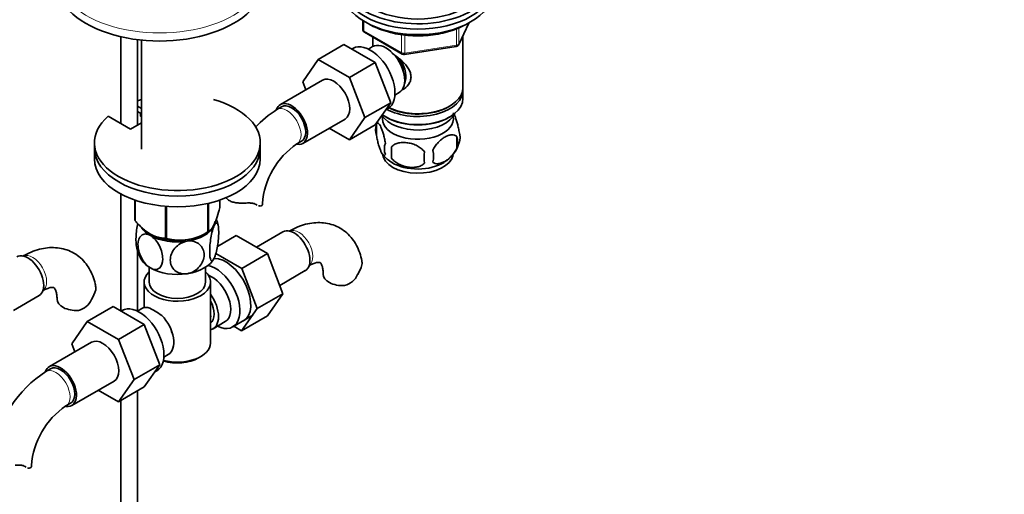
# Model space of a CAD drawing. Units: millimetres. Extents: x 0 to 1495, y 0 to 1770.
# Drawn here: x 1198 to 1495, y 314 to 457 of the extents above; entities that cross this region are included whole.
import ezdxf
from ezdxf import colors
from ezdxf.entities.mleader import LeaderData, LeaderLine
from ezdxf.math import Vec2, Vec3

# ---------------------------------------------------------------- set-up
doc = ezdxf.new("R2010")
doc.units = ezdxf.units.MM
doc.layers.add('DV7_Défaut', color=7, linetype='Continuous')
doc.layers.add('Défaut', color=7, linetype='Continuous')

# ---------------------------------------------------------------- blocks, each defined once
blk = doc.blocks.new('_DOT')
at = {"color": 0}
blk.add_line((0, 0), (-1, 0), dxfattribs=at)
at = {"color": 0, "const_width": 0.333}
blk.add_lwpolyline([(-0.1665, 0, 1), (0.1665, 0, 1)], format="xyb", close=True, dxfattribs=at)
blk = doc.blocks.new('SE6')
at = {"layer": 'DV7_Défaut', "color": 7, "linetype": 'Continuous', "lineweight": 35}
for p, q in [((1301.3, 457.11), (1301.3, 454.47)), ((1330.25, 449.86), (1333.28, 456.37)), ((1228.44, 452.24), (1228.44, 426.04)), ((1233.44, 425.63), (1233.44, 451.36)), ((1234.59, 451.23), (1234.59, 418.4)), ((1301.8, 453.6), (1313.23, 447)), ((1304.32, 452.15), (1304.32, 449.29)), ((1331.52, 436.88), (1331.52, 452.58)), ((1295.66, 449.89), (1287.88, 445.4)), ((1295.66, 449.89), (1305.08, 444.46)), ((1298.35, 448.73), (1298.01, 448.54)), ((1304.3, 449.28), (1303, 448.53)), ((1313.89, 446.88), (1329.5, 449.3)), ((1283.22, 438.68), (1287.88, 445.4)), ((1287.88, 445.4), (1297.3, 439.97)), ((1305.08, 444.46), (1297.3, 439.97)), ((1305.08, 444.46), (1309.77, 432.36)), ((1297.3, 439.97), (1301.99, 427.87)), ((1289.23, 439.13), (1276.5, 431.78)), ((1284.18, 436.22), (1283.22, 438.68)), ((1311, 434.67), (1312.3, 435.42)), ((1331.52, 433.61), (1331.52, 436.06)), ((1233.44, 431.31), (1234.59, 430.65)), ((1276.87, 431.14), (1275.46, 430.32)), ((1309.77, 432.36), (1301.99, 427.87)), ((1309.77, 432.36), (1305.08, 425.68)), ((1308.25, 430.2), (1308.85, 430.55)), ((1327.18, 431.12), (1327.53, 431.33)), ((1231.3, 424.39), (1224.58, 428.26)), ((1233.44, 429.68), (1234.59, 429.02)), ((1234.35, 428.34), (1234.35, 429.16)), ((1234.59, 428.2), (1234.35, 428.34)), ((1283.25, 420.09), (1295.98, 427.44)), ((1301.99, 427.87), (1297.3, 421.19)), ((1308.3, 428.06), (1308.65, 427.86)), ((1327.18, 427.86), (1327.53, 428.06)), ((1234.59, 426.29), (1231.3, 424.39)), ((1297.3, 421.19), (1291.22, 424.7)), ((1305.08, 425.68), (1297.3, 421.19)), ((1305.48, 425.87), (1305.48, 422.44)), ((1329.67, 422.13), (1329.67, 418.7)), ((1220.44, 420.31), (1220.44, 418.67)), ((1220.44, 418.67), (1220.44, 415.41)), ((1270.44, 418.67), (1270.44, 420.31)), ((1270.44, 415.41), (1270.44, 418.67)), ((1281.46, 419.93), (1282.87, 420.74)), ((1309.99, 419.08), (1309.99, 415.65)), ((1228.44, 404.82), (1228.44, 369.59)), ((1232.65, 403), (1232.65, 396.94)), ((1232.72, 402.98), (1232.72, 396.79)), ((1241.89, 401.12), (1241.89, 391.5)), ((1242.16, 401.1), (1242.16, 391.45)), ((1254.67, 401.99), (1254.67, 393.39)), ((1254.87, 402.04), (1254.87, 393.5)), ((1258.22, 403), (1258.22, 400.73)), ((1253.57, 392.75), (1254.77, 393.45)), ((1257.51, 389.05), (1263.19, 392.34)), ((1272.61, 386.9), (1263.19, 392.34)), ((1277.24, 393.43), (1269.27, 388.83)), ((1233.44, 369.59), (1233.44, 387.91)), ((1264.83, 382.41), (1257.02, 386.92)), ((1264.83, 382.41), (1272.61, 386.9)), ((1277.27, 374.8), (1272.61, 386.9)), ((1236.94, 382.76), (1236.94, 378.3)), ((1253.94, 378.3), (1253.94, 382.76)), ((1269.49, 370.31), (1264.83, 382.41)), ((1276.3, 377.3), (1283.99, 381.74)), ((1235.44, 378.3), (1235.44, 370.6)), ((1255.44, 359.93), (1255.44, 378.3)), ((1196.08, 369.77), (1203.77, 374.21)), ((1269.49, 370.31), (1277.27, 374.8)), ((1272.58, 368.14), (1277.27, 374.8)), ((1226.05, 370.92), (1218.27, 366.43)), ((1226.05, 370.92), (1235.46, 365.48)), ((1228.74, 369.76), (1228.4, 369.56)), ((1234.69, 370.3), (1233.39, 369.55)), ((1262.14, 364.79), (1268.19, 368.28)), ((1264.81, 363.64), (1269.49, 370.31)), ((1264.81, 363.64), (1272.58, 368.14)), ((1213.61, 359.7), (1218.27, 366.43)), ((1218.27, 366.43), (1227.68, 360.99)), ((1235.46, 365.48), (1227.68, 360.99)), ((1235.46, 365.48), (1240.16, 353.38)), ((1256.19, 364.24), (1259.87, 366.37)), ((1262.48, 364.99), (1264.81, 363.64)), ((1219.61, 360.16), (1206.88, 352.81)), ((1214.56, 357.24), (1213.61, 359.7)), ((1227.68, 360.99), (1232.38, 348.89)), ((1241.39, 355.7), (1242.69, 356.45)), ((1240.16, 353.38), (1232.38, 348.89)), ((1240.16, 353.38), (1235.46, 346.7)), ((1251.8, 355.43), (1252.51, 355.84)), ((1207.26, 352.16), (1205.85, 351.34)), ((1238.64, 351.22), (1239.24, 351.57)), ((1213.63, 341.12), (1226.36, 348.47)), ((1232.38, 348.89), (1227.68, 342.21)), ((1227.68, 342.21), (1221.61, 345.72)), ((1235.46, 346.7), (1227.68, 342.21)), ((1233.44, 237.08), (1233.44, 345.54)), ((1211.85, 340.95), (1213.26, 341.77)), ((1228.44, 342.65), (1228.44, 237.08))]:
    blk.add_line(p, q, dxfattribs=at)
at = {"layer": 'DV7_Défaut', "color": 7, "linetype": 'Continuous', "lineweight": 18}
for p, q in [((1301.59, 456.92), (1301.59, 454.06)), ((1301.59, 454.06), (1313.03, 447.46)), ((1329.61, 449.73), (1329.61, 454.61)), ((1330.31, 450.14), (1333.19, 456.32)), ((1330.31, 454.93), (1330.31, 450.14)), ((1313.03, 447.46), (1313.03, 452.87)), ((1313.99, 452.75), (1313.99, 447.31)), ((1313.99, 447.31), (1329.61, 449.73)), ((1199.57, 322.7), (1199.12, 322.96))]:
    blk.add_line(p, q, dxfattribs=at)
at = {"layer": 'DV7_Défaut', "color": 7, "linetype": 'Continuous', "lineweight": 35}
for centre, radius, start, end in [((1302.3, 454.47), 1, 180, 240), ((1329.35, 450.28), 1, 278.794, 335.1039), ((1313.73, 447.87), 1, 240, 278.794), ((1294.74, 400.19), 35.77, 122.614, 136.2545), ((1310.48, 424.16), 5.28, 161.0427, 198.9573), ((1315.33, 422.81), 10.31, 157.2493, 164.4294), ((1323.03, 420.41), 6.86, 345.5143, 14.4857), ((1325.49, 421.88), 5.16, 340.5696, 19.4304), ((1294.69, 400.32), 23.65, 123.9977, 176.0023), ((1312.63, 418.44), 4.81, 159.1194, 200.8806), ((1393.35, 417.37), 83.38, 178.8211, 181.1789), ((1320.82, 422.97), 9.9, 300.0832, 345.5029), ((1314.16, 421.77), 8.44, 216.3703, 241.9218), ((1377.63, 415.84), 57.77, 178.2983, 181.7017), ((1315.79, 416.23), 6.86, 345.5086, 14.4914), ((1246.9, 393.41), 10.99, 9.5394, 20.6647), ((1246.25, 406.42), 15.51, 254.6975, 302.8904), ((1244.02, 390.88), 11.04, 189.7485, 210.2262), ((1287.65, 387.66), 14.06, 329.6341, 342.6888), ((1294.29, 383.06), 6.03, 284.8348, 335.4947), ((1207.43, 380.13), 14.06, 329.6341, 342.6888), ((1214.06, 375.53), 6.03, 284.8348, 335.4947), ((1222.08, 340.68), 33.3, 55.83, 64.17), ((1235.22, 358.59), 9.73, 26.2548, 29.5466), ((1225.13, 321.21), 35.77, 122.614, 170.9322), ((1225.07, 321.34), 23.65, 123.9977, 176.0023)]:
    blk.add_arc(centre, radius, start, end, dxfattribs=at)
for centre, major_axis, start_param, end_param in [((1317.92, 469.13), (22.5, 0), 2.66571, 6.283185), ((1240.13, 469.13), (-31.5, 0), 0, 3.141593), ((1317.92, 469.13), (20, 0), 3.141593, 6.283185), ((1317.92, 467.5), (22.5, 0), 3.141593, 6.283185), ((1317.92, 467.5), (22.5, 0), 3.141593, 6.283185), ((1317.92, 465.87), (22.5, 0), 3.141593, 6.283185), ((1303.6, 439.64), (5.25, -9.09), 0, 3.141593), ((1308.3, 442.35), (4, -6.93), 0, 3.141593), ((1309.36, 442.96), (3.08, -5.33), 0.980548, 2.052096), ((1309.36, 442.96), (3.5, -6.06), 0.361367, 1.651127), ((1292.6, 433.29), (-3.37, 5.85), 3.141593, 6.283185), ((1317.92, 436.06), (-13.6, 0), 0.798144, 3.193609), ((1317.92, 436.88), (13.6, 0), 4.022709, 6.283185), ((1245.44, 420.31), (25, 0), 2.557552, 7.405054), ((1245.44, 420.31), (25, 0), -4.263461, -4.211931), ((1317.92, 433.61), (13.6, 0), 3.809213, 6.283185), ((1279.87, 425.94), (-3.38, 5.85), 0, 0.461882), ((1279.87, 425.94), (-3.38, 5.85), 2.699291, 6.283185), ((1279.87, 425.94), (-3, 5.2), 3.141593, 6.283185), ((1317.92, 436.47), (-13.1, 0), 0.84691, 2.356194), ((1317.92, 430.76), (-11.5, 0), 0.341648, 2.891189), ((1317.92, 427.49), (-10.7, 0), 0, 3.259496), ((1317.92, 427.49), (-10.7, 0), 6.165281, 6.283185), ((1317.92, 433.21), (-13.1, 0), 0.785398, 2.356194), ((1245.44, 418.67), (25, 0), 3.141593, 6.283185), ((1245.44, 418.67), (25, 0), 3.141593, 6.283185), ((1317.92, 417.28), (-10.7, 0), 0.049729, 3.029464), ((1245.44, 415.41), (25, 0), 3.141593, 6.283185), ((1317.92, 418.54), (-10.7, 0), 0.75228, 2.402502), ((1265.09, 401.96), (-6, 0), 3.069876, 3.136235), ((1245.44, 398.84), (-13.2, 0), 0.251331, 0.272268), ((1245.44, 397.03), (11.5, 0), 3.492351, 3.926991), ((1245.44, 397.03), (11.5, 0), 4.974188, 6.021386), ((1245.44, 397.03), (-11.5, 0), 2.879793, 3.022594), ((1245.44, 397.44), (-11.49, 0), 0.785398, 2.356194), ((1245.44, 397.03), (11.5, 0), 3.926991, 4.974188), ((1245.44, 398.84), (13.2, 0), -0.795867, -0.77493), ((1280.62, 387.58), (3.38, -5.85), 0, 3.141593), ((1245.44, 398.84), (-13.2, 0), 1.298528, 1.319465), ((1200.4, 380.05), (3.37, -5.85), 0, 3.141593), ((1245.44, 387.24), (11.5, 0), 3.430018, 3.926991), ((1245.44, 387.24), (11.5, 0), 4.974188, 6.021386), ((1256.89, 373.88), (-5.25, 9.09), 2.437045, 5.791576), ((1260.11, 375.74), (5.27, -9.14), 0, 2.854989), ((1245.44, 378.3), (10, 0), 2.586782, 6.283185), ((1245.44, 387.24), (11.5, 0), 3.926991, 4.974188), ((1245.44, 378.3), (10, 0), 0, 0.554811), ((1255.87, 373.3), (-4, 6.93), 3.141593, 5.687816), ((1295.4, 380.68), (6, 0), 3.147756, 4.784106), ((1245.44, 378.3), (8.5, 0), 3.141593, 6.283185), ((1252.19, 371.17), (-4, 6.93), 2.967598, 4.886384), ((1215.18, 373.15), (6, 0), 3.147756, 4.784106), ((1233.99, 360.66), (5.25, -9.09), 0, 3.141593), ((1252.19, 371.17), (-3.08, 5.33), 3.199264, 4.654717), ((1238.69, 363.37), (4, -6.93), 2.736019, 3.141593), ((1238.69, 363.37), (-4, 6.93), 3.141593, 5.117963), ((1251.13, 370.56), (3.08, -5.33), 0.648113, 0.922684), ((1260.11, 375.74), (5.27, -9.14), 6.185788, 6.283185), ((1239.75, 363.99), (3.07, -5.33), 0.980548, 1.05199), ((1222.99, 354.31), (-3.38, 5.85), 3.141593, 6.283185), ((1245.44, 359.93), (-10, 0), 1.138559, 3.141593), ((1210.26, 346.96), (-3.37, 5.85), 2.699291, 6.283185), ((1210.26, 346.96), (-3, 5.2), 3.141593, 6.283185), ((1245.44, 359.11), (9, 0), 4.223782, 5.497787), ((1210.26, 346.96), (-3.37, 5.85), 0, 0.461882), ((1195.48, 322.99), (-6, 0), 3.069876, 3.136235)]:
    blk.add_ellipse(centre, major_axis=major_axis, ratio=0.57735, start_param=start_param, end_param=end_param, dxfattribs=at)
at = {"layer": 'DV7_Défaut', "color": 7, "linetype": 'Continuous', "lineweight": 18}
for centre, major_axis, ratio, start_param, end_param in [((1240.13, 471.58), (-31.5, 0), 0.57735, 0, 3.141593), ((1302.3, 454.47), (1, 0), 0.57735, 3.141593, 3.926991), ((1302.3, 454.47), (0.5, 0.866), 0.57735, 2.356194, 3.141593), ((1329.35, 450.28), (-0.153, 0.988), 0.211325, 3.141593, 4.080475), ((1329.35, 450.28), (1, 0), 0.57735, 4.974188, 6.021386), ((1329.35, 450.28), (-0.907, 0.421), 0.788675, 3.141593, 3.492472), ((1313.73, 447.87), (-1, 0), 0.57735, 0.785398, 1.832596), ((1313.73, 447.87), (0.5, 0.866), 0.57735, 2.356194, 3.141593), ((1313.73, 447.87), (-0.153, 0.988), 0.211325, 3.141593, 4.080475), ((1278.46, 425.12), (-3, 5.2), 0.57735, 3.146947, 6.283185), ((1278.46, 425.12), (-3, 5.2), 0.57735, 0, 0.000582), ((1282.03, 388.4), (3, -5.2), 0.57735, 0.046052, 3.095541), ((1201.81, 380.87), (3, -5.2), 0.57735, 0.046052, 3.095541), ((1208.85, 346.15), (-3, 5.2), 0.57735, 0, 0.000582), ((1208.85, 346.15), (-3, 5.2), 0.57735, 3.146947, 6.283185)]:
    blk.add_ellipse(centre, major_axis=major_axis, ratio=ratio, start_param=start_param, end_param=end_param, dxfattribs=at)
at = {"layer": 'DV7_Défaut', "color": 7, "linetype": 'Continuous', "lineweight": 35}
for points, knots in [([(1303.53, 455.87), (1303.66, 455.8), (1304.54, 455.32), (1306.3, 454.52), (1308.99, 453.63), (1311.87, 452.98), (1314.88, 452.59), (1317.95, 452.46), (1321.01, 452.59), (1324.02, 452.99), (1326.9, 453.64), (1329.56, 454.53), (1331.46, 455.4), (1332.35, 455.9), (1332.56, 456.02)], [0, 0, 0, 0, 0.015715, 0.111816, 0.207857, 0.303777, 0.399592, 0.495345, 0.591091, 0.68688, 0.782761, 0.878796, 0.975039, 1, 1, 1, 1]), ([(1310.06, 447.33), (1310.3, 447.17), (1311.38, 446.41), (1313.28, 444.9), (1314.95, 443), (1315.72, 441.38), (1315.92, 440.14), (1315.72, 438.94), (1314.95, 437.47), (1313.92, 436.59), (1313.12, 436.19), (1313.07, 436.16)], [0, 0, 0, 0, 0.054123, 0.246486, 0.433787, 0.527585, 0.616562, 0.705608, 0.799988, 0.9875, 1, 1, 1, 1]), ([(1330.35, 423.59), (1330.28, 424.08), (1330.19, 424.56), (1330.04, 425.25), (1329.99, 425.48), (1329.88, 425.91), (1329.82, 426.12), (1329.65, 426.74), (1329.53, 427.12), (1329.28, 427.81), (1329.15, 428.12), (1328.9, 428.67), (1328.77, 428.9), (1328.59, 429.18), (1328.53, 429.26), (1328.48, 429.33)], [0, 0, 0, 0, 0.182901, 0.182901, 0.274352, 0.274352, 0.365803, 0.365803, 0.548704, 0.548704, 0.731606, 0.731606, 0.914507, 0.914507, 1, 1, 1, 1]), ([(1308.13, 420.16), (1308.06, 420.65), (1307.98, 421.12), (1307.83, 421.81), (1307.77, 422.04), (1307.66, 422.48), (1307.61, 422.69), (1307.43, 423.3), (1307.31, 423.68), (1307.06, 424.37), (1306.94, 424.68), (1306.68, 425.23), (1306.56, 425.46), (1306.37, 425.75), (1306.31, 425.83), (1306.19, 425.98), (1306.13, 426.04), (1305.95, 426.18), (1305.84, 426.22), (1305.64, 426.15), (1305.55, 426.05), (1305.48, 425.87)], [0, 0, 0, 0, 0.125, 0.125, 0.1875, 0.1875, 0.25, 0.25, 0.375, 0.375, 0.5, 0.5, 0.625, 0.625, 0.6875, 0.6875, 0.75, 0.75, 0.875, 0.875, 1, 1, 1, 1]), ([(1305.48, 422.44), (1305.55, 421.95), (1305.64, 421.48), (1305.79, 420.79), (1305.84, 420.56), (1305.95, 420.12), (1306.01, 419.91), (1306.18, 419.3), (1306.31, 418.91), (1306.55, 418.23), (1306.68, 417.92), (1306.94, 417.37), (1307.06, 417.13), (1307.25, 416.85), (1307.31, 416.76), (1307.43, 416.62), (1307.49, 416.56), (1307.66, 416.42), (1307.77, 416.38), (1307.98, 416.44), (1308.06, 416.54), (1308.13, 416.72)], [0, 0, 0, 0, 0.125, 0.125, 0.1875, 0.1875, 0.25, 0.25, 0.375, 0.375, 0.5, 0.5, 0.625, 0.625, 0.6875, 0.6875, 0.75, 0.75, 0.875, 0.875, 1, 1, 1, 1]), ([(1329.67, 422.13), (1329.48, 422.35), (1329.23, 422.5), (1328.69, 422.68), (1328.38, 422.71), (1327.75, 422.66), (1327.42, 422.58), (1326.74, 422.34), (1326.39, 422.18), (1325.7, 421.78), (1325.35, 421.54), (1324.68, 420.99), (1324.35, 420.69), (1323.87, 420.18), (1323.71, 420), (1323.41, 419.62), (1323.27, 419.43), (1322.86, 418.83), (1322.62, 418.39), (1322.42, 417.95)], [0, 0, 0, 0, 0.125, 0.125, 0.25, 0.25, 0.375, 0.375, 0.5, 0.5, 0.625, 0.625, 0.75, 0.75, 0.8125, 0.8125, 0.875, 0.875, 1, 1, 1, 1]), ([(1319.89, 417.55), (1319.62, 417.93), (1319.3, 418.27), (1318.74, 418.72), (1318.54, 418.87), (1318.13, 419.13), (1317.92, 419.25), (1317.27, 419.59), (1316.81, 419.78), (1315.89, 420.08), (1315.42, 420.19), (1314.46, 420.33), (1314, 420.37), (1313.3, 420.36), (1313.08, 420.35), (1312.62, 420.3), (1312.4, 420.27), (1311.75, 420.13), (1311.34, 420), (1310.58, 419.62), (1310.26, 419.38), (1309.99, 419.08)], [0, 0, 0, 0, 0.125, 0.125, 0.1875, 0.1875, 0.25, 0.25, 0.375, 0.375, 0.5, 0.5, 0.625, 0.625, 0.6875, 0.6875, 0.75, 0.75, 0.875, 0.875, 1, 1, 1, 1]), ([(1322.42, 414.51), (1322.52, 414.4), (1322.63, 414.31), (1322.87, 414.16), (1323, 414.09), (1323.41, 413.96), (1323.71, 413.94), (1324.19, 413.98), (1324.36, 414), (1324.69, 414.08), (1324.85, 414.13), (1325.36, 414.31), (1325.71, 414.47), (1326.4, 414.87), (1326.74, 415.11), (1327.42, 415.65), (1327.76, 415.96), (1328.23, 416.47), (1328.38, 416.65), (1328.68, 417.02), (1328.83, 417.22), (1329.24, 417.82), (1329.48, 418.25), (1329.67, 418.7)], [0, 0, 0, 0, 0.0625, 0.0625, 0.125, 0.125, 0.25, 0.25, 0.3125, 0.3125, 0.375, 0.375, 0.5, 0.5, 0.625, 0.625, 0.75, 0.75, 0.8125, 0.8125, 0.875, 0.875, 1, 1, 1, 1]), ([(1309.99, 415.65), (1310.26, 415.28), (1310.58, 414.94), (1311.14, 414.48), (1311.34, 414.34), (1311.75, 414.07), (1311.96, 413.95), (1312.61, 413.62), (1313.07, 413.43), (1313.99, 413.13), (1314.46, 413.02), (1315.42, 412.87), (1315.88, 412.84), (1316.58, 412.84), (1316.8, 412.86), (1317.26, 412.9), (1317.48, 412.94), (1318.13, 413.07), (1318.54, 413.21), (1319.3, 413.59), (1319.62, 413.83), (1319.89, 414.12)], [0, 0, 0, 0, 0.125, 0.125, 0.1875, 0.1875, 0.25, 0.25, 0.375, 0.375, 0.5, 0.5, 0.625, 0.625, 0.6875, 0.6875, 0.75, 0.75, 0.875, 0.875, 1, 1, 1, 1]), ([(1266.17, 402.12), (1265.71, 402.1), (1265.25, 402.08), (1264.33, 402.09), (1263.87, 402.12), (1262.99, 402.22), (1262.57, 402.3), (1261.77, 402.54), (1261.4, 402.69), (1260.74, 403.07), (1260.46, 403.29), (1260.13, 403.64), (1260.05, 403.73), (1259.97, 403.84)], [0, 0, 0, 0, 0.185956, 0.185956, 0.371912, 0.371912, 0.557868, 0.557868, 0.743824, 0.743824, 0.92978, 0.92978, 1, 1, 1, 1]), ([(1258.22, 400.73), (1257.96, 399.76), (1257.69, 398.84), (1257.28, 397.57), (1257.13, 397.17), (1256.85, 396.41), (1256.7, 396.06), (1256.26, 395.11), (1255.97, 394.63), (1255.55, 394.08), (1255.41, 393.93), (1255.14, 393.68), (1255, 393.58), (1254.87, 393.5)], [0, 0, 0, 0, 0.25, 0.25, 0.375, 0.375, 0.5, 0.5, 0.75, 0.75, 0.875, 0.875, 1, 1, 1, 1]), ([(1269.18, 401.68), (1269.02, 401.79), (1268.84, 401.87), (1268.52, 401.98), (1268.41, 402), (1268.17, 402.05), (1268.04, 402.07), (1267.78, 402.1), (1267.65, 402.12), (1267.37, 402.13), (1267.22, 402.13), (1266.78, 402.14), (1266.48, 402.13), (1266.17, 402.12)], [0, 0, 0, 0, 0.25, 0.25, 0.375, 0.375, 0.5, 0.5, 0.625, 0.625, 0.75, 0.75, 1, 1, 1, 1]), ([(1271.07, 401.72), (1271.04, 401.56), (1270.97, 401.43), (1270.74, 401.26), (1270.59, 401.21), (1270.26, 401.2), (1270.08, 401.23), (1269.88, 401.3)], [0, 0, 0, 0, 0.340771, 0.340771, 0.681542, 0.681542, 1, 1, 1, 1]), ([(1241.89, 391.5), (1241.53, 391.5), (1241.17, 391.52), (1240.43, 391.61), (1240.05, 391.68), (1238.9, 391.98), (1238.11, 392.29), (1237.11, 392.87), (1236.91, 392.99), (1236.51, 393.26), (1236.31, 393.4), (1235.72, 393.84), (1235.33, 394.16), (1234.57, 394.84), (1234.19, 395.21), (1233.45, 395.98), (1233.08, 396.38), (1232.72, 396.79)], [0, 0, 0, 0, 0.125, 0.125, 0.25, 0.25, 0.5, 0.5, 0.5625, 0.5625, 0.625, 0.625, 0.75, 0.75, 0.875, 0.875, 1, 1, 1, 1]), ([(1233.5, 395.94), (1233.44, 395.65), (1233.38, 395.35), (1233.09, 393.6), (1232.97, 392.11), (1232.97, 390.13), (1233.02, 389.47), (1233.12, 388.99)], [0, 0, 0, 0, 0.11098, 0.11098, 0.651545, 0.651545, 1, 1, 1, 1]), ([(1256.55, 385.52), (1256.36, 385.11), (1256.16, 384.85), (1255.82, 384.66), (1255.67, 384.73), (1255.31, 385.34), (1255.18, 386.29), (1255.18, 388.69), (1255.31, 390.18), (1255.67, 392.35), (1255.83, 393.07), (1256.16, 394.34), (1256.36, 394.91), (1256.55, 395.32)], [0, 0, 0, 0, 0.125, 0.125, 0.25, 0.25, 0.5, 0.5, 0.75, 0.75, 0.875, 0.875, 1, 1, 1, 1]), ([(1256.55, 395.32), (1256.74, 395.73), (1256.93, 395.99), (1257.27, 396.18), (1257.42, 396.11), (1257.78, 395.49), (1257.91, 394.55), (1257.91, 392.12), (1257.78, 390.66), (1257.42, 388.47), (1257.27, 387.77), (1256.93, 386.48), (1256.74, 385.93), (1256.55, 385.52)], [0, 0, 0, 0, 0.125, 0.125, 0.25, 0.25, 0.5, 0.5, 0.75, 0.75, 0.875, 0.875, 1, 1, 1, 1]), ([(1301.06, 384.29), (1301.01, 384.65), (1300.87, 385.77), (1300.23, 387.71), (1299.19, 389.89), (1297.8, 391.87), (1296.07, 393.55), (1294.04, 394.87), (1291.84, 395.75), (1289.53, 396.21), (1287.14, 396.26), (1284.69, 395.91), (1282.2, 395.17), (1280.26, 394.29), (1279.27, 393.73), (1279.03, 393.6)], [0, 0, 0, 0, 0.032973, 0.120951, 0.205517, 0.287096, 0.375064, 0.459855, 0.542715, 0.624967, 0.708174, 0.793814, 0.882857, 0.97541, 1, 1, 1, 1]), ([(1237.31, 382.54), (1236.25, 383.15), (1235.25, 384.35), (1233.93, 386.98), (1233.58, 388.39), (1233.58, 390.8), (1233.93, 391.81), (1234.92, 392.63), (1235.33, 392.78), (1236.26, 392.79), (1236.78, 392.64), (1237.31, 392.34)], [0, 0, 0, 0, 0.25, 0.25, 0.5, 0.5, 0.75, 0.75, 0.875, 0.875, 1, 1, 1, 1]), ([(1237.31, 392.34), (1238.36, 391.73), (1239.36, 390.53), (1240.69, 387.9), (1241.03, 386.49), (1241.03, 384.08), (1240.69, 383.08), (1239.69, 382.25), (1239.28, 382.1), (1238.35, 382.09), (1237.83, 382.24), (1237.31, 382.54)], [0, 0, 0, 0, 0.25, 0.25, 0.5, 0.5, 0.75, 0.75, 0.875, 0.875, 1, 1, 1, 1]), ([(1248.41, 380.82), (1247.7, 380.71), (1246.99, 380.75), (1245.7, 381.11), (1245.15, 381.41), (1243.79, 382.61), (1243.32, 383.74), (1243.33, 386.15), (1243.8, 387.43), (1245.16, 389.03), (1245.72, 389.51), (1246.99, 390.25), (1247.7, 390.51), (1248.41, 390.62)], [0, 0, 0, 0, 0.125, 0.125, 0.25, 0.25, 0.5, 0.5, 0.75, 0.75, 0.875, 0.875, 1, 1, 1, 1]), ([(1248.41, 390.62), (1249.12, 390.73), (1249.84, 390.69), (1251.11, 390.34), (1251.68, 390.03), (1253.04, 388.85), (1253.51, 387.7), (1253.5, 385.3), (1253.02, 384.01), (1251.67, 382.42), (1251.1, 381.93), (1249.84, 381.2), (1249.13, 380.93), (1248.41, 380.82)], [0, 0, 0, 0, 0.125, 0.125, 0.25, 0.25, 0.5, 0.5, 0.75, 0.75, 0.875, 0.875, 1, 1, 1, 1]), ([(1220.84, 376.76), (1220.79, 377.12), (1220.64, 378.24), (1220, 380.18), (1218.97, 382.36), (1217.58, 384.33), (1215.85, 386.02), (1213.82, 387.33), (1211.62, 388.22), (1209.31, 388.68), (1206.92, 388.73), (1204.46, 388.38), (1201.98, 387.64), (1200.04, 386.76), (1199.05, 386.2), (1198.81, 386.06)], [0, 0, 0, 0, 0.032973, 0.120951, 0.205517, 0.287096, 0.375064, 0.459855, 0.542715, 0.624967, 0.708174, 0.793814, 0.882857, 0.97541, 1, 1, 1, 1]), ([(1285.03, 383.2), (1285.29, 383.35), (1285.92, 383.69), (1286.92, 384.07), (1287.78, 384.24), (1288.29, 384.22), (1288.48, 384.15), (1288.51, 384.13), (1288.72, 383.93), (1289.02, 383.34), (1289.29, 382.4), (1289.39, 381.37), (1289.4, 380.81), (1289.4, 380.68)], [0, 0, 0, 0, 0.051042, 0.147026, 0.243024, 0.341117, 0.447266, 0.578433, 0.692208, 0.786933, 0.88701, 0.978094, 1, 1, 1, 1]), ([(1301.1, 384.3), (1301.11, 384.29), (1301.11, 384.28), (1301.15, 384.02), (1301.13, 383.76), (1301.07, 383.48)], [0, 0, 0, 0, 0.033473, 0.033473, 1, 1, 1, 1]), ([(1204.81, 375.67), (1205.07, 375.81), (1205.7, 376.16), (1206.7, 376.54), (1207.55, 376.7), (1208.07, 376.69), (1208.26, 376.62), (1208.29, 376.6), (1208.5, 376.4), (1208.8, 375.81), (1209.07, 374.87), (1209.17, 373.84), (1209.18, 373.28), (1209.18, 373.15)], [0, 0, 0, 0, 0.051042, 0.147026, 0.243024, 0.341117, 0.447266, 0.578433, 0.692208, 0.786933, 0.88701, 0.978094, 1, 1, 1, 1]), ([(1220.88, 376.77), (1220.88, 376.76), (1220.89, 376.75), (1220.92, 376.49), (1220.91, 376.23), (1220.85, 375.95)], [0, 0, 0, 0, 0.033473, 0.033473, 1, 1, 1, 1]), ([(1199.57, 322.7), (1199.41, 322.81), (1199.22, 322.9), (1198.9, 323), (1198.79, 323.03), (1198.55, 323.08), (1198.43, 323.1), (1198.17, 323.13), (1198.03, 323.14), (1197.75, 323.16), (1197.61, 323.16), (1197.17, 323.16), (1196.87, 323.16), (1196.56, 323.14)], [0, 0, 0, 0, 0.25, 0.25, 0.375, 0.375, 0.5, 0.5, 0.625, 0.625, 0.75, 0.75, 1, 1, 1, 1]), ([(1201.46, 322.74), (1201.43, 322.58), (1201.35, 322.46), (1201.13, 322.28), (1200.98, 322.23), (1200.65, 322.22), (1200.46, 322.26), (1200.27, 322.32)], [0, 0, 0, 0, 0.340771, 0.340771, 0.681542, 0.681542, 1, 1, 1, 1])]:
    blk.add_open_spline(points, degree=3, knots=knots, dxfattribs=at)
for points in [[(1269.45, 401.5), (1269.36, 401.56), (1269.27, 401.61), (1269.18, 401.68)], [(1199.83, 322.53), (1199.75, 322.58), (1199.66, 322.64), (1199.57, 322.7)]]:
    blk.add_open_spline(points, degree=3, dxfattribs=at)

msp = doc.modelspace()

# ---------------------------------------------------------------- block references
at = {"layer": 'Défaut'}
msp.add_blockref('SE6', (0, 0), dxfattribs=at)

# ---------------------------------------------------------------- leaders
at = {"layer": 'Défaut', "color": 7, "linetype": 'Continuous', "lineweight": 18}
ml = msp.add_multileader_mtext('Standard', dxfattribs=at)
ml.set_content('{\\pxsm0.9;\\fSolid Edge ISO|b1||i0||c0|p34;\\W1.;20/10/2016\\P}', color=256)
ml.set_leader_properties()
ml.set_arrow_properties(name='DOT')
ml.build(insert=Vec2(0, 0))
ml.multileader.update_dxf_attribs({"leader_type": 0, "dogleg_length": 0, "arrow_head_size": 12})
ctx = ml.context
ctx.base_point, ctx.char_height, ctx.arrow_head_size, ctx.landing_gap_size = Vec3(1407.13, 1763.25), 12, 12, 4.2
notes = []
notes.append((ctx, [(0, (0, 0, 0), (0, 0), (1, 0), 1, [])]))
ctx.mtext.insert = Vec3(1409.13, 1769.37)
for ctx, leaders in notes:
    for number, flags, end, landing, length, lines in leaders:
        leader = LeaderData()
        leader.index, (leader.has_last_leader_line, leader.has_dogleg_vector, leader.attachment_direction) = number, flags
        leader.last_leader_point, leader.dogleg_vector, leader.dogleg_length = Vec3(end), Vec3(landing), length
        for number, points, colour, breaks in lines:
            line = LeaderLine()
            line.index, line.vertices, line.color, line.breaks = number, Vec3.list(points), colors.encode_raw_color(colour), breaks
            leader.lines.append(line)
        ctx.leaders.append(leader)

doc.saveas('drawing.dxf')
